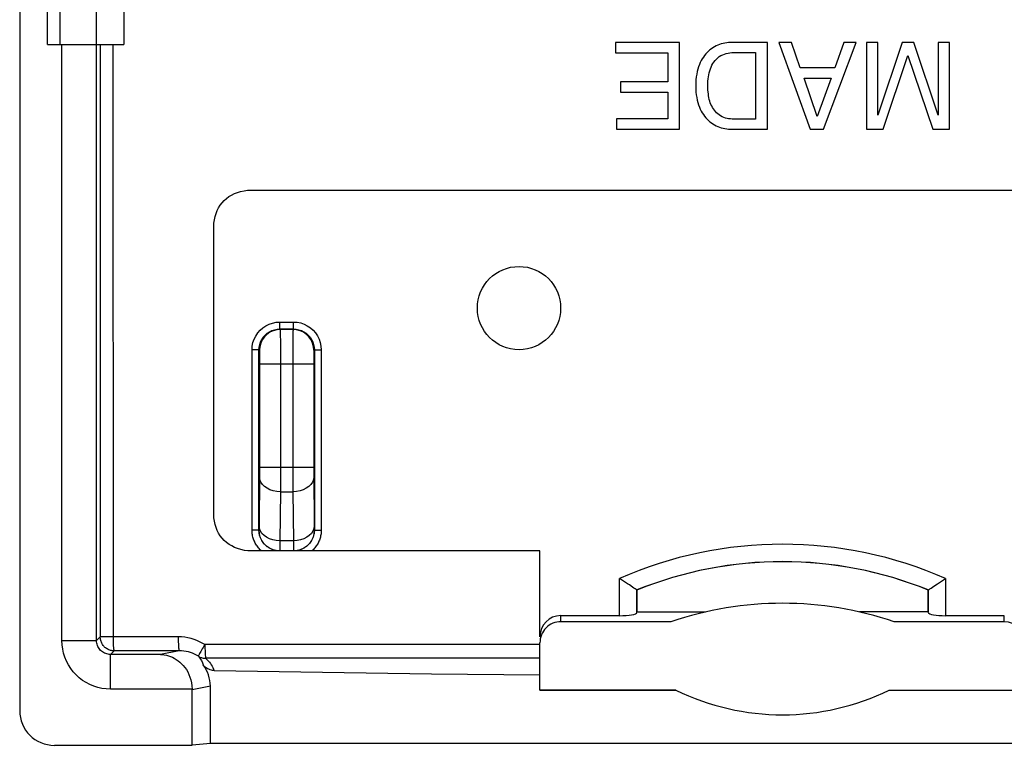
# Model space of a CAD drawing. Units: millimetres. Extents: x 119.1 to 163.3, y 82.9 to 127.2.
# Drawn here: x 119.1 to 133.3, y 105.3 to 115.7 of the extents above; entities that cross this region are included whole.
import ezdxf

# ---------------------------------------------------------------- set-up
doc = ezdxf.new("R2010")
doc.units = ezdxf.units.MM
doc.header["$LTSCALE"] = 16.335
doc.layers.get('0').update_dxf_attribs({"linetype": 'CONTINUOUS'})
for name, color, linetype in [('ASSI', 7, 'CONTINUOUS'), ('DRAFT', 7, 'CONTINUOUS'), ('RACCORDO', 7, 'CONTINUOUS'), ('SUPERFICI', 7, 'CONTINUOUS')]:
    doc.layers.add(name, color=color, linetype=linetype)

msp = doc.modelspace()

# ---------------------------------------------------------------- linework, layer by layer
at = {"color": 7, "linetype": 'CONTINUOUS'}
for p, q in [((119.545, 115.377), (119.545, 119.177)), ((120.246, 119.177), (120.246, 115.377)), ((120.645, 119.177), (120.645, 115.377)), ((119.146, 118.177), (119.146, 105.777)), ((119.545, 115.377), (120.645, 115.377)), ((127.738, 115.404), (127.738, 115.255)), ((128.66, 115.404), (127.738, 115.404)), ((128.66, 114.155), (128.66, 115.404)), ((129.926, 115.404), (129.42, 115.404)), ((129.926, 114.155), (129.926, 115.404)), ((130.09, 115.404), (130.543, 114.155)), ((130.274, 115.404), (130.09, 115.404)), ((130.398, 115.04), (130.274, 115.404)), ((130.734, 114.155), (131.204, 115.404)), ((131.03, 115.404), (130.9, 115.04)), ((131.204, 115.404), (131.03, 115.404)), ((131.354, 115.404), (131.354, 114.155)), ((131.518, 115.404), (131.354, 115.404)), ((131.87, 115.404), (131.518, 114.355)), ((131.518, 114.355), (131.518, 115.404)), ((132.037, 115.404), (131.87, 115.404)), ((132.388, 114.357), (132.037, 115.404)), ((132.388, 115.404), (132.388, 114.357)), ((132.552, 115.404), (132.388, 115.404)), ((132.552, 114.155), (132.552, 115.404)), ((127.738, 115.255), (128.491, 115.255)), ((128.491, 115.255), (128.491, 114.837)), ((129.442, 115.26), (129.757, 115.26)), ((129.757, 115.26), (129.757, 114.299)), ((131.594, 114.155), (131.951, 115.217)), ((131.951, 115.217), (132.31, 114.155)), ((130.9, 115.04), (130.398, 115.04)), ((130.645, 114.336), (130.459, 114.891)), ((130.459, 114.891), (130.847, 114.891)), ((130.847, 114.891), (130.645, 114.336)), ((127.807, 114.837), (127.807, 114.688)), ((128.491, 114.837), (127.807, 114.837)), ((127.807, 114.688), (128.491, 114.688)), ((128.491, 114.688), (128.491, 114.304)), ((127.75, 114.304), (127.75, 114.155)), ((128.491, 114.304), (127.75, 114.304)), ((129.757, 114.299), (129.442, 114.299)), ((127.75, 114.155), (128.66, 114.155)), ((129.42, 114.155), (129.926, 114.155)), ((130.543, 114.155), (130.734, 114.155)), ((131.354, 114.155), (131.594, 114.155)), ((132.31, 114.155), (132.552, 114.155)), ((121.948, 106.354), (123.514, 106.329)), ((123.514, 106.329), (125.081, 106.308)), ((125.081, 106.308), (126.647, 106.293)), ((126.647, 106.073), (126.647, 106.293)), ((121.632, 105.277), (121.632, 106.078)), ((121.895, 105.303), (121.895, 106.13)), ((128.607, 106.073), (126.647, 106.073)), ((131.683, 106.073), (133.642, 106.073)), ((119.646, 105.277), (121.632, 105.277)), ((121.895, 105.303), (121.632, 105.277)), ((138.395, 105.303), (121.895, 105.303))]:
    msp.add_line(p, q, dxfattribs=at)
at = {"color": 253, "linetype": 'CONTINUOUS'}
for p, q in [((119.726, 119.177), (119.726, 115.377)), ((119.755, 106.786), (119.755, 115.377)), ((120.255, 106.786), (120.255, 115.377)), ((120.305, 115.377), (120.307, 106.838)), ((119.755, 106.786), (120.255, 106.786)), ((120.307, 106.838), (120.255, 106.786)), ((120.379, 106.839), (120.37, 106.839)), ((120.399, 106.839), (120.379, 106.839)), ((120.507, 106.639), (120.455, 106.586)), ((121.445, 106.64), (120.507, 106.639)), ((121.445, 106.64), (121.174, 106.586)), ((126.647, 106.728), (121.816, 106.728)), ((120.455, 106.086), (120.455, 106.586)), ((121.174, 106.586), (120.455, 106.586)), ((126.647, 106.534), (121.827, 106.534)), ((121.632, 106.086), (120.455, 106.086)), ((121.895, 106.13), (121.632, 106.078))]:
    msp.add_line(p, q, dxfattribs=at)
for points in [[(120.49, 115.377), (120.491, 106.805), (120.492, 106.771), (120.494, 106.74), (120.495, 106.711), (120.497, 106.687), (120.499, 106.667), (120.502, 106.652), (120.505, 106.642), (120.507, 106.639)], [(120.455, 106.086), (120.393, 106.089), (120.332, 106.097), (120.273, 106.11), (120.215, 106.128), (120.159, 106.152), (120.105, 106.18), (120.053, 106.212), (120.005, 106.25), (119.96, 106.291), (119.919, 106.336), (119.881, 106.384), (119.849, 106.435), (119.821, 106.489), (119.797, 106.546), (119.779, 106.604), (119.766, 106.663), (119.758, 106.724), (119.755, 106.786)], [(120.455, 106.586), (120.437, 106.587), (120.42, 106.589), (120.403, 106.593), (120.386, 106.598), (120.37, 106.604), (120.355, 106.612), (120.34, 106.622), (120.326, 106.632), (120.313, 106.644), (120.301, 106.657), (120.291, 106.671), (120.281, 106.686), (120.273, 106.701), (120.267, 106.717), (120.261, 106.734), (120.258, 106.751), (120.255, 106.768), (120.255, 106.786)], [(120.318, 106.839), (120.314, 106.839), (120.311, 106.839), (120.309, 106.839), (120.308, 106.839), (120.307, 106.838)], [(120.346, 106.839), (120.333, 106.839), (120.327, 106.839), (120.318, 106.839)], [(120.37, 106.839), (120.353, 106.839), (120.346, 106.839)], [(120.455, 106.839), (120.421, 106.839), (120.399, 106.839)], [(121.431, 106.841), (120.467, 106.839), (120.455, 106.839)], [(121.431, 106.841), (121.431, 106.815), (121.431, 106.789), (121.432, 106.765), (121.433, 106.741), (121.434, 106.72), (121.435, 106.7), (121.436, 106.683), (121.438, 106.668), (121.439, 106.656), (121.441, 106.647), (121.443, 106.642), (121.445, 106.64)], [(121.816, 106.728), (121.779, 106.75), (121.74, 106.77), (121.7, 106.788), (121.659, 106.803), (121.616, 106.816), (121.572, 106.827), (121.526, 106.834), (121.479, 106.839), (121.431, 106.841)], [(121.722, 106.56), (121.695, 106.575), (121.667, 106.59), (121.638, 106.603), (121.609, 106.613), (121.578, 106.623), (121.546, 106.63), (121.513, 106.635), (121.48, 106.639), (121.445, 106.64)], [(121.816, 106.728), (121.803, 106.707), (121.791, 106.687), (121.779, 106.667), (121.767, 106.648), (121.757, 106.631), (121.748, 106.614), (121.74, 106.6), (121.733, 106.587), (121.728, 106.577), (121.724, 106.569), (121.722, 106.563), (121.722, 106.56)], [(121.816, 106.728), (121.815, 106.699), (121.816, 106.67), (121.818, 106.643), (121.819, 106.617), (121.82, 106.594), (121.821, 106.574), (121.824, 106.557), (121.826, 106.543), (121.827, 106.534)], [(121.722, 106.56), (121.733, 106.547), (121.744, 106.533), (121.754, 106.52), (121.762, 106.506), (121.769, 106.492), (121.776, 106.478), (121.781, 106.464), (121.786, 106.45), (121.791, 106.435)], [(121.722, 106.56), (121.732, 106.554), (121.743, 106.548), (121.754, 106.544), (121.766, 106.54), (121.778, 106.537), (121.79, 106.535), (121.802, 106.534), (121.814, 106.534), (121.827, 106.534)], [(121.827, 106.534), (121.846, 106.515), (121.864, 106.496), (121.881, 106.476), (121.895, 106.457), (121.908, 106.437), (121.92, 106.417), (121.93, 106.396), (121.94, 106.376), (121.948, 106.354)]]:
    msp.add_lwpolyline(points, dxfattribs=at)
at = {"color": 7, "linetype": 'CONTINUOUS'}
for points in [[(129.42, 115.404), (129.393, 115.404), (129.367, 115.402), (129.34, 115.399), (129.314, 115.395), (129.288, 115.389), (129.262, 115.383), (129.237, 115.374), (129.212, 115.365), (129.188, 115.354), (129.164, 115.342), (129.142, 115.329), (129.119, 115.314), (129.098, 115.298), (129.078, 115.28), (129.058, 115.261), (129.039, 115.24), (129.021, 115.218), (129.004, 115.194), (128.988, 115.169), (128.973, 115.143), (128.959, 115.115), (128.946, 115.085), (128.935, 115.054), (128.924, 115.02), (128.915, 114.985), (128.907, 114.948), (128.9, 114.909), (128.896, 114.868), (128.894, 114.825), (128.894, 114.78)], [(129.068, 114.78), (129.068, 114.814), (129.07, 114.847), (129.073, 114.879), (129.077, 114.91), (129.082, 114.94), (129.088, 114.969), (129.095, 114.997), (129.104, 115.025), (129.115, 115.051), (129.127, 115.076), (129.141, 115.1), (129.156, 115.123), (129.173, 115.145), (129.191, 115.165), (129.212, 115.184), (129.233, 115.201), (129.257, 115.215), (129.282, 115.228), (129.307, 115.238), (129.333, 115.246), (129.36, 115.252), (129.387, 115.257), (129.415, 115.259), (129.442, 115.26)], [(128.894, 114.78), (128.894, 114.735), (128.896, 114.691), (128.9, 114.65), (128.907, 114.611), (128.915, 114.574), (128.924, 114.539), (128.935, 114.505), (128.946, 114.474), (128.959, 114.444), (128.973, 114.416), (128.988, 114.39), (129.004, 114.365), (129.021, 114.341), (129.039, 114.319), (129.058, 114.298), (129.078, 114.279), (129.098, 114.261), (129.12, 114.245), (129.142, 114.23), (129.164, 114.217), (129.188, 114.205), (129.212, 114.194), (129.237, 114.185), (129.262, 114.176), (129.288, 114.17), (129.314, 114.164), (129.34, 114.16), (129.367, 114.157), (129.393, 114.155), (129.42, 114.155)], [(129.442, 114.299), (129.417, 114.3), (129.393, 114.302), (129.368, 114.305), (129.344, 114.31), (129.32, 114.316), (129.297, 114.325), (129.274, 114.335), (129.252, 114.346), (129.232, 114.36), (129.212, 114.375), (129.194, 114.392), (129.177, 114.409), (129.162, 114.428), (129.147, 114.448), (129.135, 114.469), (129.123, 114.491), (129.113, 114.513), (129.103, 114.536), (129.096, 114.56), (129.089, 114.585), (129.083, 114.611), (129.079, 114.637), (129.075, 114.664), (129.072, 114.691), (129.07, 114.72), (129.068, 114.749), (129.068, 114.78)], [(120.507, 106.639), (120.494, 106.639), (120.481, 106.64), (120.468, 106.642), (120.456, 106.645), (120.443, 106.649), (120.431, 106.654), (120.419, 106.659), (120.407, 106.665), (120.396, 106.672), (120.385, 106.68), (120.375, 106.688), (120.366, 106.697), (120.357, 106.707), (120.349, 106.717), (120.341, 106.728), (120.334, 106.739), (120.328, 106.75), (120.323, 106.762), (120.318, 106.774), (120.314, 106.787), (120.311, 106.8), (120.309, 106.813), (120.308, 106.825), (120.307, 106.838)], [(121.174, 106.586), (121.203, 106.584), (121.231, 106.581), (121.26, 106.575), (121.289, 106.568), (121.318, 106.558), (121.347, 106.546), (121.375, 106.531), (121.402, 106.515), (121.429, 106.496), (121.456, 106.475), (121.481, 106.452), (121.505, 106.426), (121.527, 106.397), (121.549, 106.367), (121.568, 106.334), (121.586, 106.298), (121.601, 106.26), (121.613, 106.22), (121.623, 106.177), (121.63, 106.132), (121.632, 106.086)], [(121.948, 106.354), (121.928, 106.356), (121.909, 106.359), (121.89, 106.364), (121.871, 106.372), (121.853, 106.381), (121.836, 106.392), (121.82, 106.405), (121.805, 106.419), (121.791, 106.435)]]:
    msp.add_lwpolyline(points, dxfattribs=at)
msp.add_circle((126.345, 111.577), 0.6, dxfattribs=at)
msp.add_arc((130.145, 109.217), 3.5, 243.9327, 296.0673, dxfattribs=at)
for centre, major_axis, ratio, start_param, end_param in [((121.393, 106.129), (-0.492, -0.098), 0.996044, 2.945425, 3.601581), ((121.13, 106.077), (0.492, 0.098), 0.996044, -0.196167, -0.180235), ((119.646, 105.777), (0.475, 0.158), 0.999619, 2.820017, 4.390585)]:
    msp.add_ellipse(centre, major_axis=major_axis, ratio=ratio, start_param=start_param, end_param=end_param, dxfattribs=at)
at = {"layer": 'ASSI', "color": 7, "linetype": 'CONTINUOUS'}
for p, q in [((119.545, 115.377), (119.545, 119.177)), ((120.246, 119.177), (120.246, 115.377)), ((120.645, 119.177), (120.645, 115.377)), ((119.146, 118.177), (119.146, 105.777)), ((119.545, 115.377), (120.645, 115.377)), ((127.738, 115.404), (127.738, 115.255)), ((128.66, 115.404), (127.738, 115.404)), ((128.66, 114.155), (128.66, 115.404)), ((129.926, 115.404), (129.42, 115.404)), ((129.926, 114.155), (129.926, 115.404)), ((130.09, 115.404), (130.543, 114.155)), ((130.274, 115.404), (130.09, 115.404)), ((130.398, 115.04), (130.274, 115.404)), ((130.734, 114.155), (131.204, 115.404)), ((131.03, 115.404), (130.9, 115.04)), ((131.204, 115.404), (131.03, 115.404)), ((131.354, 115.404), (131.354, 114.155)), ((131.518, 115.404), (131.354, 115.404)), ((131.87, 115.404), (131.518, 114.355)), ((131.518, 114.355), (131.518, 115.404)), ((132.037, 115.404), (131.87, 115.404)), ((132.388, 114.357), (132.037, 115.404)), ((132.388, 115.404), (132.388, 114.357)), ((132.552, 115.404), (132.388, 115.404)), ((132.552, 114.155), (132.552, 115.404)), ((127.738, 115.255), (128.491, 115.255)), ((128.491, 115.255), (128.491, 114.837)), ((129.442, 115.26), (129.757, 115.26)), ((129.757, 115.26), (129.757, 114.299)), ((131.594, 114.155), (131.951, 115.217)), ((131.951, 115.217), (132.31, 114.155)), ((130.9, 115.04), (130.398, 115.04)), ((130.645, 114.336), (130.459, 114.891)), ((130.459, 114.891), (130.847, 114.891)), ((130.847, 114.891), (130.645, 114.336)), ((127.807, 114.837), (127.807, 114.688)), ((128.491, 114.837), (127.807, 114.837)), ((127.807, 114.688), (128.491, 114.688)), ((128.491, 114.688), (128.491, 114.304)), ((127.75, 114.304), (127.75, 114.155)), ((128.491, 114.304), (127.75, 114.304)), ((129.757, 114.299), (129.442, 114.299)), ((127.75, 114.155), (128.66, 114.155)), ((129.42, 114.155), (129.926, 114.155)), ((130.543, 114.155), (130.734, 114.155)), ((131.354, 114.155), (131.594, 114.155)), ((132.31, 114.155), (132.552, 114.155)), ((121.948, 106.354), (123.514, 106.329)), ((123.514, 106.329), (125.081, 106.308)), ((125.081, 106.308), (126.647, 106.293)), ((126.647, 106.073), (126.647, 106.293)), ((121.632, 105.277), (121.632, 106.078)), ((121.895, 105.303), (121.895, 106.13)), ((128.607, 106.073), (126.647, 106.073)), ((131.683, 106.073), (133.642, 106.073)), ((119.646, 105.277), (121.632, 105.277)), ((121.895, 105.303), (121.632, 105.277)), ((138.395, 105.303), (121.895, 105.303))]:
    msp.add_line(p, q, dxfattribs=at)
at = {"layer": 'ASSI', "color": 253, "linetype": 'CONTINUOUS'}
for p, q in [((119.726, 119.177), (119.726, 115.377)), ((119.755, 106.786), (119.755, 115.377)), ((120.255, 106.786), (120.255, 115.377)), ((120.305, 115.377), (120.307, 106.838)), ((119.755, 106.786), (120.255, 106.786)), ((120.307, 106.838), (120.255, 106.786)), ((120.379, 106.839), (120.37, 106.839)), ((120.399, 106.839), (120.379, 106.839)), ((120.507, 106.639), (120.455, 106.586)), ((121.445, 106.64), (120.507, 106.639)), ((121.445, 106.64), (121.174, 106.586)), ((126.647, 106.728), (121.816, 106.728)), ((120.455, 106.086), (120.455, 106.586)), ((121.174, 106.586), (120.455, 106.586)), ((126.647, 106.534), (121.827, 106.534)), ((121.632, 106.086), (120.455, 106.086)), ((121.895, 106.13), (121.632, 106.078))]:
    msp.add_line(p, q, dxfattribs=at)
for points in [[(120.49, 115.377), (120.491, 106.805), (120.492, 106.771), (120.494, 106.74), (120.495, 106.711), (120.497, 106.687), (120.499, 106.667), (120.502, 106.652), (120.505, 106.642), (120.507, 106.639)], [(120.455, 106.086), (120.393, 106.089), (120.332, 106.097), (120.273, 106.11), (120.215, 106.128), (120.159, 106.152), (120.105, 106.18), (120.053, 106.212), (120.005, 106.25), (119.96, 106.291), (119.919, 106.336), (119.881, 106.384), (119.849, 106.435), (119.821, 106.489), (119.797, 106.546), (119.779, 106.604), (119.766, 106.663), (119.758, 106.724), (119.755, 106.786)], [(120.455, 106.586), (120.437, 106.587), (120.42, 106.589), (120.403, 106.593), (120.386, 106.598), (120.37, 106.604), (120.355, 106.612), (120.34, 106.622), (120.326, 106.632), (120.313, 106.644), (120.301, 106.657), (120.291, 106.671), (120.281, 106.686), (120.273, 106.701), (120.267, 106.717), (120.261, 106.734), (120.258, 106.751), (120.255, 106.768), (120.255, 106.786)], [(120.318, 106.839), (120.314, 106.839), (120.311, 106.839), (120.309, 106.839), (120.308, 106.839), (120.307, 106.838)], [(120.346, 106.839), (120.333, 106.839), (120.327, 106.839), (120.318, 106.839)], [(120.37, 106.839), (120.353, 106.839), (120.346, 106.839)], [(120.455, 106.839), (120.421, 106.839), (120.399, 106.839)], [(121.431, 106.841), (120.467, 106.839), (120.455, 106.839)], [(121.431, 106.841), (121.431, 106.815), (121.431, 106.789), (121.432, 106.765), (121.433, 106.741), (121.434, 106.72), (121.435, 106.7), (121.436, 106.683), (121.438, 106.668), (121.439, 106.656), (121.441, 106.647), (121.443, 106.642), (121.445, 106.64)], [(121.816, 106.728), (121.779, 106.75), (121.74, 106.77), (121.7, 106.788), (121.659, 106.803), (121.616, 106.816), (121.572, 106.827), (121.526, 106.834), (121.479, 106.839), (121.431, 106.841)], [(121.722, 106.56), (121.695, 106.575), (121.667, 106.59), (121.638, 106.603), (121.609, 106.613), (121.578, 106.623), (121.546, 106.63), (121.513, 106.635), (121.48, 106.639), (121.445, 106.64)], [(121.816, 106.728), (121.803, 106.707), (121.791, 106.687), (121.779, 106.667), (121.767, 106.648), (121.757, 106.631), (121.748, 106.614), (121.74, 106.6), (121.733, 106.587), (121.728, 106.577), (121.724, 106.569), (121.722, 106.563), (121.722, 106.56)], [(121.816, 106.728), (121.815, 106.699), (121.816, 106.67), (121.818, 106.643), (121.819, 106.617), (121.82, 106.594), (121.821, 106.574), (121.824, 106.557), (121.826, 106.543), (121.827, 106.534)], [(121.722, 106.56), (121.733, 106.547), (121.744, 106.533), (121.754, 106.52), (121.762, 106.506), (121.769, 106.492), (121.776, 106.478), (121.781, 106.464), (121.786, 106.45), (121.791, 106.435)], [(121.722, 106.56), (121.732, 106.554), (121.743, 106.548), (121.754, 106.544), (121.766, 106.54), (121.778, 106.537), (121.79, 106.535), (121.802, 106.534), (121.814, 106.534), (121.827, 106.534)], [(121.827, 106.534), (121.846, 106.515), (121.864, 106.496), (121.881, 106.476), (121.895, 106.457), (121.908, 106.437), (121.92, 106.417), (121.93, 106.396), (121.94, 106.376), (121.948, 106.354)]]:
    msp.add_lwpolyline(points, dxfattribs=at)
at = {"layer": 'ASSI', "color": 7, "linetype": 'CONTINUOUS'}
for points in [[(129.42, 115.404), (129.393, 115.404), (129.367, 115.402), (129.34, 115.399), (129.314, 115.395), (129.288, 115.389), (129.262, 115.383), (129.237, 115.374), (129.212, 115.365), (129.188, 115.354), (129.164, 115.342), (129.142, 115.329), (129.119, 115.314), (129.098, 115.298), (129.078, 115.28), (129.058, 115.261), (129.039, 115.24), (129.021, 115.218), (129.004, 115.194), (128.988, 115.169), (128.973, 115.143), (128.959, 115.115), (128.946, 115.085), (128.935, 115.054), (128.924, 115.02), (128.915, 114.985), (128.907, 114.948), (128.9, 114.909), (128.896, 114.868), (128.894, 114.825), (128.894, 114.78)], [(129.068, 114.78), (129.068, 114.814), (129.07, 114.847), (129.073, 114.879), (129.077, 114.91), (129.082, 114.94), (129.088, 114.969), (129.095, 114.997), (129.104, 115.025), (129.115, 115.051), (129.127, 115.076), (129.141, 115.1), (129.156, 115.123), (129.173, 115.145), (129.191, 115.165), (129.212, 115.184), (129.233, 115.201), (129.257, 115.215), (129.282, 115.228), (129.307, 115.238), (129.333, 115.246), (129.36, 115.252), (129.387, 115.257), (129.415, 115.259), (129.442, 115.26)], [(128.894, 114.78), (128.894, 114.735), (128.896, 114.691), (128.9, 114.65), (128.907, 114.611), (128.915, 114.574), (128.924, 114.539), (128.935, 114.505), (128.946, 114.474), (128.959, 114.444), (128.973, 114.416), (128.988, 114.39), (129.004, 114.365), (129.021, 114.341), (129.039, 114.319), (129.058, 114.298), (129.078, 114.279), (129.098, 114.261), (129.12, 114.245), (129.142, 114.23), (129.164, 114.217), (129.188, 114.205), (129.212, 114.194), (129.237, 114.185), (129.262, 114.176), (129.288, 114.17), (129.314, 114.164), (129.34, 114.16), (129.367, 114.157), (129.393, 114.155), (129.42, 114.155)], [(129.442, 114.299), (129.417, 114.3), (129.393, 114.302), (129.368, 114.305), (129.344, 114.31), (129.32, 114.316), (129.297, 114.325), (129.274, 114.335), (129.252, 114.346), (129.232, 114.36), (129.212, 114.375), (129.194, 114.392), (129.177, 114.409), (129.162, 114.428), (129.147, 114.448), (129.135, 114.469), (129.123, 114.491), (129.113, 114.513), (129.103, 114.536), (129.096, 114.56), (129.089, 114.585), (129.083, 114.611), (129.079, 114.637), (129.075, 114.664), (129.072, 114.691), (129.07, 114.72), (129.068, 114.749), (129.068, 114.78)], [(120.507, 106.639), (120.494, 106.639), (120.481, 106.64), (120.468, 106.642), (120.456, 106.645), (120.443, 106.649), (120.431, 106.654), (120.419, 106.659), (120.407, 106.665), (120.396, 106.672), (120.385, 106.68), (120.375, 106.688), (120.366, 106.697), (120.357, 106.707), (120.349, 106.717), (120.341, 106.728), (120.334, 106.739), (120.328, 106.75), (120.323, 106.762), (120.318, 106.774), (120.314, 106.787), (120.311, 106.8), (120.309, 106.813), (120.308, 106.825), (120.307, 106.838)], [(121.174, 106.586), (121.203, 106.584), (121.231, 106.581), (121.26, 106.575), (121.289, 106.568), (121.318, 106.558), (121.347, 106.546), (121.375, 106.531), (121.402, 106.515), (121.429, 106.496), (121.456, 106.475), (121.481, 106.452), (121.505, 106.426), (121.527, 106.397), (121.549, 106.367), (121.568, 106.334), (121.586, 106.298), (121.601, 106.26), (121.613, 106.22), (121.623, 106.177), (121.63, 106.132), (121.632, 106.086)], [(121.948, 106.354), (121.928, 106.356), (121.909, 106.359), (121.89, 106.364), (121.871, 106.372), (121.853, 106.381), (121.836, 106.392), (121.82, 106.405), (121.805, 106.419), (121.791, 106.435)]]:
    msp.add_lwpolyline(points, dxfattribs=at)
msp.add_circle((126.345, 111.577), 0.6, dxfattribs=at)
msp.add_arc((130.145, 109.217), 3.5, 243.9327, 296.0673, dxfattribs=at)
for centre, major_axis, ratio, start_param, end_param in [((121.393, 106.129), (-0.492, -0.098), 0.996044, 2.945425, 3.601581), ((121.13, 106.077), (0.492, 0.098), 0.996044, -0.196167, -0.180235), ((119.646, 105.777), (0.475, 0.158), 0.999619, 2.820017, 4.390585)]:
    msp.add_ellipse(centre, major_axis=major_axis, ratio=ratio, start_param=start_param, end_param=end_param, dxfattribs=at)
at = {"layer": 'DRAFT', "color": 7, "linetype": 'CONTINUOUS'}
for p, q in [((128.045, 107.515), (128.045, 107.198)), ((132.245, 107.198), (132.245, 107.515)), ((128.045, 107.198), (129.033, 107.198)), ((132.245, 107.198), (131.256, 107.198)), ((126.647, 106.073), (128.607, 106.073)), ((131.683, 106.073), (133.642, 106.073))]:
    msp.add_line(p, q, dxfattribs=at)
for centre, radius, start, end in [((130.145, 102.323), 5.6, 67.9757, 112.0243), ((130.145, 102.323), 5, 71.2196, 108.7804), ((130.145, 109.217), 3.5, 243.9327, 296.0673)]:
    msp.add_arc(centre, radius, start, end, dxfattribs=at)
at = {"layer": 'RACCORDO', "color": 253, "linetype": 'CONTINUOUS'}
for p, q in [((122.896, 111.276), (122.896, 111.376)), ((122.896, 111.376), (123.094, 111.376)), ((123.094, 111.276), (123.094, 111.376)), ((122.896, 111.276), (122.903, 111.269)), ((122.903, 111.258), (122.903, 111.225)), ((122.903, 111.225), (122.904, 111.062)), ((123.086, 111.201), (123.085, 110.923)), ((123.094, 111.276), (123.087, 111.269)), ((123.094, 111.276), (123.133, 111.274)), ((122.904, 111.062), (122.904, 109.197)), ((122.496, 108.377), (122.496, 110.976)), ((122.596, 110.976), (122.496, 110.976)), ((122.596, 110.976), (122.603, 110.969)), ((122.603, 110.952), (122.604, 110.931)), ((122.604, 110.931), (122.604, 110.886)), ((123.085, 110.923), (123.086, 108.931)), ((123.386, 110.917), (123.385, 110.869)), ((123.394, 110.976), (123.387, 110.969)), ((123.394, 110.976), (123.494, 110.976)), ((123.494, 110.976), (123.494, 108.377)), ((123.385, 110.769), (122.604, 110.769)), ((123.385, 110.869), (123.385, 110.769)), ((122.604, 109.184), (122.598, 108.424)), ((122.604, 109.284), (122.604, 109.184)), ((122.604, 109.284), (123.385, 109.284)), ((122.904, 109.197), (122.904, 108.931)), ((123.385, 109.284), (123.385, 109.2)), ((123.385, 109.2), (123.392, 108.436)), ((122.904, 108.931), (122.898, 108.224)), ((122.904, 108.931), (123.086, 108.931)), ((123.086, 108.931), (123.092, 108.224)), ((122.596, 108.377), (122.496, 108.377)), ((122.598, 108.424), (122.597, 108.404)), ((123.392, 108.436), (123.392, 108.404)), ((123.392, 108.404), (123.392, 108.389)), ((123.393, 108.377), (123.494, 108.377)), ((122.898, 108.224), (122.897, 108.124)), ((123.092, 108.224), (122.898, 108.224)), ((123.092, 108.224), (123.092, 108.144)), ((123.092, 108.144), (123.093, 108.094)), ((127.794, 107.145), (127.794, 107.681)), ((132.496, 107.681), (132.496, 107.145)), ((128.044, 107.189), (128.044, 107.515)), ((132.246, 107.515), (132.246, 107.189)), ((126.947, 107.057), (126.947, 107.145)), ((133.342, 107.057), (133.342, 107.145))]:
    msp.add_line(p, q, dxfattribs=at)
at = {"layer": 'RACCORDO', "color": 7, "linetype": 'CONTINUOUS'}
for p, q in [((122.896, 111.276), (123.094, 111.276)), ((123.087, 111.269), (122.903, 111.269)), ((122.596, 108.377), (122.596, 110.976)), ((123.394, 110.976), (123.394, 108.377)), ((122.604, 110.769), (122.604, 109.284)), ((123.385, 110.769), (123.385, 109.284)), ((126.647, 108.077), (122.491, 108.077)), ((126.647, 106.841), (126.647, 108.077)), ((128.044, 107.515), (128.045, 107.515)), ((132.246, 107.515), (132.245, 107.515)), ((128.044, 107.189), (128.045, 107.198)), ((132.246, 107.189), (132.245, 107.198)), ((127.794, 107.145), (126.947, 107.145)), ((128.535, 107.057), (126.947, 107.057)), ((133.342, 107.057), (131.755, 107.057)), ((133.342, 107.145), (132.496, 107.145)), ((126.647, 106.073), (126.647, 106.753))]:
    msp.add_line(p, q, dxfattribs=at)
at = {"layer": 'RACCORDO', "color": 253, "linetype": 'CONTINUOUS'}
for points in [[(122.496, 110.976), (122.499, 111.029), (122.509, 111.08), (122.526, 111.128), (122.549, 111.175), (122.578, 111.219), (122.613, 111.259), (122.652, 111.293), (122.696, 111.323), (122.743, 111.346), (122.791, 111.362), (122.842, 111.373), (122.896, 111.376)], [(123.094, 111.376), (123.147, 111.373), (123.198, 111.363), (123.246, 111.346), (123.292, 111.323), (123.337, 111.294), (123.376, 111.259), (123.411, 111.22), (123.44, 111.176), (123.464, 111.129), (123.48, 111.081), (123.49, 111.03), (123.494, 110.976)], [(122.596, 110.976), (122.598, 111.015), (122.606, 111.054), (122.618, 111.091), (122.636, 111.126), (122.657, 111.159), (122.683, 111.188), (122.713, 111.214), (122.746, 111.236), (122.781, 111.253), (122.818, 111.266), (122.856, 111.274), (122.896, 111.276)], [(122.903, 111.269), (122.851, 111.265), (122.8, 111.251), (122.753, 111.229), (122.71, 111.199), (122.673, 111.162), (122.643, 111.119), (122.621, 111.072), (122.607, 111.021), (122.603, 110.969)], [(122.903, 111.269), (122.903, 111.266), (122.903, 111.258)], [(123.087, 111.269), (123.087, 111.266), (123.087, 111.258), (123.086, 111.244), (123.086, 111.201)], [(123.387, 110.969), (123.382, 111.021), (123.369, 111.072), (123.347, 111.119), (123.317, 111.162), (123.28, 111.199), (123.237, 111.229), (123.19, 111.251), (123.139, 111.265), (123.087, 111.269)], [(123.133, 111.274), (123.171, 111.266), (123.208, 111.254), (123.244, 111.236), (123.276, 111.215), (123.306, 111.189), (123.332, 111.159), (123.354, 111.126), (123.371, 111.091), (123.384, 111.054), (123.391, 111.016), (123.394, 110.976)], [(122.603, 110.969), (122.603, 110.968), (122.603, 110.965), (122.603, 110.959), (122.603, 110.952)], [(122.604, 110.886), (122.604, 110.79), (122.604, 110.769)], [(123.387, 110.969), (123.387, 110.968), (123.387, 110.965), (123.386, 110.959), (123.386, 110.952), (123.386, 110.942), (123.386, 110.917)], [(122.904, 108.931), (122.852, 108.934), (122.802, 108.944), (122.754, 108.96), (122.712, 108.981), (122.675, 109.007), (122.645, 109.037), (122.622, 109.071), (122.609, 109.106), (122.604, 109.143)], [(123.386, 109.143), (123.381, 109.106), (123.367, 109.071), (123.345, 109.037), (123.315, 109.007), (123.278, 108.981), (123.235, 108.96), (123.188, 108.944), (123.138, 108.934), (123.086, 108.931)], [(122.631, 108.077), (122.619, 108.088), (122.608, 108.1), (122.597, 108.111), (122.587, 108.123), (122.577, 108.136), (122.568, 108.149), (122.559, 108.162), (122.55, 108.175), (122.543, 108.189), (122.536, 108.203), (122.529, 108.218), (122.523, 108.232), (122.517, 108.247), (122.512, 108.263), (122.508, 108.278), (122.504, 108.294), (122.501, 108.31), (122.499, 108.326), (122.497, 108.343), (122.496, 108.36), (122.496, 108.377)], [(122.597, 108.404), (122.597, 108.389), (122.597, 108.384), (122.597, 108.38), (122.597, 108.378), (122.597, 108.377)], [(122.898, 108.224), (122.846, 108.227), (122.796, 108.237), (122.748, 108.253), (122.706, 108.274), (122.669, 108.3), (122.639, 108.33), (122.616, 108.364), (122.603, 108.399), (122.598, 108.436)], [(123.392, 108.436), (123.387, 108.399), (123.373, 108.364), (123.351, 108.33), (123.321, 108.3), (123.284, 108.274), (123.241, 108.253), (123.194, 108.237), (123.144, 108.227), (123.092, 108.224)], [(123.494, 108.377), (123.493, 108.36), (123.492, 108.343), (123.491, 108.326), (123.488, 108.31), (123.485, 108.294), (123.481, 108.278), (123.477, 108.262), (123.472, 108.247), (123.467, 108.232), (123.461, 108.218), (123.454, 108.203), (123.447, 108.189), (123.439, 108.175), (123.431, 108.162), (123.422, 108.149), (123.413, 108.136), (123.403, 108.123), (123.392, 108.111), (123.382, 108.1), (123.37, 108.088), (123.358, 108.077)], [(123.392, 108.389), (123.393, 108.384), (123.393, 108.38), (123.393, 108.378), (123.393, 108.377)], [(122.897, 108.124), (122.897, 108.094), (122.897, 108.085), (122.897, 108.079), (122.896, 108.077)], [(123.093, 108.094), (123.093, 108.085), (123.093, 108.079), (123.093, 108.077)]]:
    msp.add_lwpolyline(points, dxfattribs=at)
at = {"layer": 'RACCORDO', "color": 7, "linetype": 'CONTINUOUS'}
for points in [[(122.68, 108.169), (122.672, 108.177), (122.664, 108.187), (122.657, 108.196), (122.65, 108.206), (122.643, 108.215), (122.637, 108.226), (122.631, 108.236), (122.626, 108.247), (122.621, 108.257), (122.616, 108.269), (122.612, 108.28), (122.608, 108.291), (122.605, 108.303), (122.602, 108.315), (122.6, 108.327), (122.598, 108.339), (122.597, 108.352), (122.596, 108.364), (122.596, 108.377)], [(122.704, 108.148), (122.667, 108.185), (122.637, 108.227), (122.615, 108.275), (122.601, 108.325), (122.597, 108.377)], [(123.393, 108.377), (123.389, 108.325), (123.375, 108.275), (123.353, 108.227), (123.323, 108.185), (123.286, 108.148)], [(123.394, 108.377), (123.394, 108.364), (123.393, 108.352), (123.391, 108.339), (123.39, 108.327), (123.387, 108.315), (123.384, 108.303), (123.381, 108.291), (123.378, 108.28), (123.373, 108.268), (123.369, 108.257), (123.364, 108.247), (123.359, 108.236), (123.353, 108.226), (123.347, 108.216), (123.34, 108.206), (123.333, 108.196), (123.325, 108.187), (123.318, 108.178), (123.309, 108.169)], [(122.813, 108.089), (122.801, 108.093), (122.79, 108.097), (122.779, 108.101), (122.768, 108.106), (122.757, 108.111), (122.746, 108.117), (122.736, 108.123), (122.726, 108.13), (122.716, 108.137), (122.707, 108.144), (122.698, 108.152), (122.689, 108.16), (122.68, 108.169)], [(122.896, 108.077), (122.844, 108.082), (122.794, 108.096), (122.746, 108.118), (122.704, 108.148)], [(122.896, 108.077), (122.884, 108.078), (122.872, 108.078), (122.86, 108.08), (122.848, 108.081), (122.836, 108.083), (122.824, 108.086)], [(123.286, 108.148), (123.243, 108.118), (123.196, 108.095), (123.145, 108.082), (123.093, 108.077)], [(123.165, 108.086), (123.154, 108.083), (123.142, 108.081), (123.13, 108.08), (123.118, 108.078), (123.106, 108.078), (123.094, 108.077)], [(123.309, 108.169), (123.301, 108.16), (123.292, 108.152), (123.283, 108.144), (123.273, 108.137), (123.264, 108.13), (123.253, 108.123), (123.243, 108.117), (123.233, 108.111), (123.222, 108.106), (123.211, 108.101), (123.2, 108.097), (123.188, 108.093), (123.177, 108.089)], [(127.936, 107.588), (127.909, 107.606), (127.881, 107.624), (127.852, 107.643), (127.823, 107.662), (127.794, 107.681)], [(132.306, 107.556), (132.354, 107.588), (132.381, 107.606), (132.408, 107.624), (132.437, 107.643), (132.467, 107.662), (132.496, 107.681)], [(128.044, 107.515), (128.041, 107.518), (128.032, 107.524), (128.02, 107.532), (128.003, 107.543), (127.983, 107.556), (127.936, 107.588)], [(132.246, 107.515), (132.249, 107.518), (132.257, 107.524), (132.27, 107.532), (132.287, 107.543), (132.306, 107.556)]]:
    msp.add_lwpolyline(points, dxfattribs=at)
at = {"layer": 'RACCORDO', "color": 253, "linetype": 'CONTINUOUS'}
for radius, start, end in [(5.851, 66.3091, 113.6909), (5.601, 67.9691, 112.0309)]:
    msp.add_arc((130.145, 102.323), radius, start, end, dxfattribs=at)
at = {"layer": 'RACCORDO', "color": 7, "linetype": 'CONTINUOUS'}
for centre, major_axis, ratio, start_param, end_param in [((127.794, 107.189), (0.25, 0), 0.176327, -1.570796, -0.017453), ((132.496, 107.189), (0.25, 0), 0.176327, -3.124139, -1.570796), ((126.947, 106.841), (0, 0.305), 0.984808, 0, 1.570796), ((126.947, 106.753), (0, 0.305), 0.984808, 6.283185, 7.853982), ((133.342, 106.753), (0, 0.305), 0.984808, -1.570796, 0)]:
    msp.add_ellipse(centre, major_axis=major_axis, ratio=ratio, start_param=start_param, end_param=end_param, dxfattribs=at)
at = {"layer": 'SUPERFICI', "color": 7, "linetype": 'CONTINUOUS'}
for p, q in [((122.485, 113.277), (137.805, 113.277)), ((121.945, 108.605), (121.945, 112.749))]:
    msp.add_line(p, q, dxfattribs=at)
for points in [[(121.945, 112.749), (121.947, 112.8), (121.953, 112.849), (121.963, 112.896), (121.977, 112.94), (121.994, 112.982), (122.014, 113.022), (122.038, 113.06), (122.065, 113.094), (122.094, 113.126), (122.127, 113.156), (122.162, 113.183), (122.201, 113.206), (122.241, 113.227), (122.285, 113.244), (122.331, 113.258), (122.38, 113.268), (122.431, 113.275), (122.485, 113.277)], [(122.491, 108.077), (122.437, 108.08), (122.385, 108.086), (122.335, 108.097), (122.288, 108.111), (122.244, 108.128), (122.202, 108.149), (122.164, 108.173), (122.128, 108.2), (122.095, 108.23), (122.065, 108.262), (122.038, 108.297), (122.014, 108.334), (121.994, 108.374), (121.977, 108.416), (121.963, 108.46), (121.953, 108.506), (121.947, 108.555), (121.945, 108.605)]]:
    msp.add_lwpolyline(points, dxfattribs=at)
msp.add_circle((126.345, 111.577), 0.6, dxfattribs=at)

doc.saveas('drawing.dxf')
